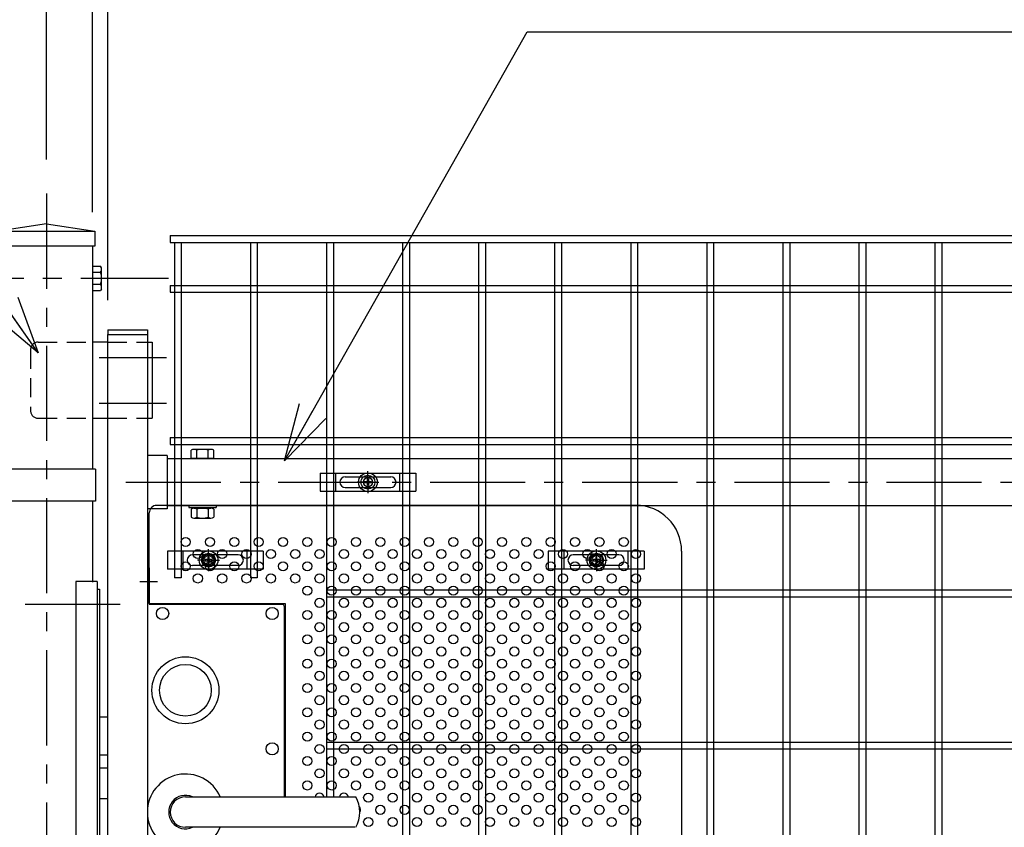
# Model space of a CAD drawing. Units: millimetres. Extents: x 8758 to 17668, y -153 to 6147.
# Drawn here: x 10242 to 10889, y 2940 to 3471 of the extents above; entities that cross this region are included whole.
import ezdxf

# ---------------------------------------------------------------- set-up
doc = ezdxf.new("R2010")
doc.units = ezdxf.units.MM
doc.header["$LTSCALE"] = 50
doc.header["$PDMODE"] = 35
doc.linetypes.add('CENTER', pattern=[2, 1.25, -0.25, 0.25, -0.25])
doc.linetypes.add('HIDDEN', pattern=[0.375, 0.25, -0.125])
for name, color, linetype in [('1', 7, 'Continuous'), ('2', 7, 'Continuous'), ('BOX・カバーPL', 4, 'Continuous'), ('NEO', 152, 'Continuous'), ('丁番', 3, 'Continuous'), ('固定金具', 41, 'Continuous'), ('外形線', 7, 'Continuous'), ('寸法線', 4, 'Continuous'), ('扉横枠', 7, 'Continuous'), ('扉縦枠', 7, 'Continuous'), ('新目隠小2', 4, 'Continuous'), ('穴パン小', 7, 'Continuous'), ('軸線', 2, 'CENTER')]:
    doc.layers.add(name, color=color, linetype=linetype)
doc.styles.add('ROMANS', font='romans.shx', dxfattribs={"width": 0.85, "bigfont": 'extfont.shx'})
doc.dimstyles.new('ISO15', dxfattribs={"dimscale": 15, "dimtxt": 3, "dimasz": 2.5, "dimexe": 1, "dimexo": 1.5, "dimgap": 1, "dimtad": 1, "dimdec": 0, "dimdsep": 46, "dimtxsty": 'ROMANS', "dimblk": 'OPEN30', "dimcen": 0, "dimclrd": 2, "dimclre": 1, "dimclrt": 3, "dimadec": 0, "dimazin": 2, "dimtfac": 1, "dimtdec": 0, "dimtix": 1, "dimtmove": 2, "dimatfit": 3, "dimldrblk": 'OPEN30', "dimfxl": 1, "dimarcsym": 0})

# ---------------------------------------------------------------- blocks, each defined once
blk = doc.blocks.new('_Open30')
at = {"color": 0, "linetype": 'ByBlock', "lineweight": -2}
for p, q in [((-1, 0.268), (0, 0)), ((0, 0), (-1, -0.268)), ((0, 0), (-1, 0))]:
    blk.add_line(p, q, dxfattribs=at)
blk = doc.blocks.new('*D20')
at = {"layer": 'DEFPOINTS', "color": 0}
for p in [(11459.5, 3824.63), (10259.5, 3356.48), (11459.5, 3356.48)]:
    blk.add_point(p, dxfattribs=at)
at = {"layer": '寸法線', "color": 1, "lineweight": -2}
for p, q in [((10259.5, 3378.98), (10259.5, 3839.63)), ((11459.5, 3378.98), (11459.5, 3839.63))]:
    blk.add_line(p, q, dxfattribs=at)
at = {"layer": '寸法線', "color": 2, "lineweight": -2}
blk.add_line((10297, 3824.63), (11422, 3824.63), dxfattribs=at)
at = {"layer": '寸法線', "color": 2, "lineweight": -2, "xscale": 37.5, "yscale": 37.5, "zscale": 37.5, "rotation": 180}
blk.add_blockref('_Open30', (10259.5, 3824.63), dxfattribs=at)
at = {"layer": '寸法線', "color": 2, "lineweight": -2, "xscale": 37.5, "yscale": 37.5, "zscale": 37.5}
blk.add_blockref('_Open30', (11459.5, 3824.63), dxfattribs=at)
at = {"layer": '寸法線', "color": 3, "insert": (10859.5, 3862.13), "char_height": 45, "attachment_point": 5, "style": 'ROMANS'}
blk.add_mtext('1200', dxfattribs=at)
blk = doc.blocks.new('*D21')
at = {"layer": 'DEFPOINTS', "color": 0}
for p in [(10299.75, 3704.63), (10289.75, 3321.92), (10299.75, 3263.92)]:
    blk.add_point(p, dxfattribs=at)
at = {"layer": '寸法線', "color": 1, "lineweight": -2}
for p, q in [((10289.75, 3344.42), (10289.75, 3719.63)), ((10299.75, 3286.42), (10299.75, 3719.63))]:
    blk.add_line(p, q, dxfattribs=at)
at = {"layer": '寸法線', "color": 2, "lineweight": -2}
for p, q in [((10252.25, 3704.63), (10214.75, 3704.63)), ((10289.75, 3704.63), (10299.75, 3704.63)), ((10337.25, 3704.63), (10374.75, 3704.63))]:
    blk.add_line(p, q, dxfattribs=at)
at = {"layer": '寸法線', "color": 2, "lineweight": -2, "xscale": 37.5, "yscale": 37.5, "zscale": 37.5}
blk.add_blockref('_Open30', (10289.75, 3704.63), dxfattribs=at)
at = {"layer": '寸法線', "color": 2, "lineweight": -2, "xscale": 37.5, "yscale": 37.5, "zscale": 37.5, "rotation": 180}
blk.add_blockref('_Open30', (10299.75, 3704.63), dxfattribs=at)
at = {"layer": '寸法線', "color": 3, "insert": (10318.95, 3744.63), "char_height": 45, "attachment_point": 5, "style": 'ROMANS'}
blk.add_mtext('10', dxfattribs=at)
blk = doc.blocks.new('*D22')
at = {"layer": 'DEFPOINTS', "color": 0}
for p in [(11391.75, 3704.63), (10299.75, 3263.92), (11391.75, 3263.92)]:
    blk.add_point(p, dxfattribs=at)
at = {"layer": '寸法線', "color": 1, "lineweight": -2}
for p, q in [((10299.75, 3286.42), (10299.75, 3719.63)), ((11391.75, 3286.42), (11391.75, 3719.63))]:
    blk.add_line(p, q, dxfattribs=at)
at = {"layer": '寸法線', "color": 2, "lineweight": -2}
blk.add_line((10337.25, 3704.63), (11354.25, 3704.63), dxfattribs=at)
at = {"layer": '寸法線', "color": 2, "lineweight": -2, "xscale": 37.5, "yscale": 37.5, "zscale": 37.5, "rotation": 180}
blk.add_blockref('_Open30', (10299.75, 3704.63), dxfattribs=at)
at = {"layer": '寸法線', "color": 2, "lineweight": -2, "xscale": 37.5, "yscale": 37.5, "zscale": 37.5}
blk.add_blockref('_Open30', (11391.75, 3704.63), dxfattribs=at)
at = {"layer": '寸法線', "color": 3, "insert": (10845.75, 3742.13), "char_height": 45, "attachment_point": 5, "style": 'ROMANS'}
blk.add_mtext('1092', dxfattribs=at)

msp = doc.modelspace()

# ---------------------------------------------------------------- linework, layer by layer
at = {"color": 0, "linetype": 'Continuous'}
for p, q in [((10354.454, 3182.422), (10354.454, 3187.872)), ((10367.581, 3188.425), (10356.329, 3188.425)), ((10358.204, 3182.422), (10358.204, 3187.872)), ((10365.705, 3182.422), (10365.705, 3187.872)), ((10369.456, 3182.422), (10369.456, 3187.872)), ((10369.456, 3182.422), (10354.454, 3182.422)), ((10354.454, 3149.268), (10354.454, 3143.873)), ((10356.329, 3149.822), (10367.581, 3149.822)), ((10358.204, 3149.268), (10358.204, 3143.873)), ((10365.705, 3149.268), (10365.705, 3143.873)), ((10369.456, 3149.268), (10369.456, 3143.873)), ((10356.329, 3143.32), (10367.581, 3143.32))]:
    msp.add_line(p, q, dxfattribs=at)
for centre, radius, start, end in [((10356.329, 3184.97), 3.455, 57.13278, 122.86722), ((10361.955, 3175.433), 12.992, 73.22135, 106.77865), ((10367.581, 3184.97), 3.455, 57.13278, 122.86722), ((10356.329, 3146.366), 3.455, 57.13278, 122.86722), ((10361.955, 3136.83), 12.992, 73.22135, 106.77865), ((10367.581, 3146.366), 3.455, 57.13278, 122.86722), ((10356.329, 3146.775), 3.455, 237.13278, 302.86722), ((10361.955, 3156.312), 12.992, 253.22135, 286.77865), ((10367.581, 3146.775), 3.455, 237.13278, 302.86722)]:
    msp.add_arc(centre, radius, start, end, dxfattribs=at)
at = {"layer": '1', "color": 7, "linetype": 'Continuous'}
for p, q in [((10291.755, 3175.421), (10182.005, 3175.421)), ((10291.755, 3175.421), (10291.755, 3154.421)), ((10291.755, 3154.421), (10182.005, 3154.421))]:
    msp.add_line(p, q, dxfattribs=at)
at = {"layer": '2', "color": 7, "linetype": 'Continuous'}
for p, q in [((10289.755, 3308.922), (10295.036, 3308.922)), ((10295.655, 3307.85), (10295.036, 3308.922)), ((10295.655, 3293.994), (10295.655, 3307.85)), ((10289.755, 3304.922), (10295.036, 3304.922)), ((10289.755, 3296.922), (10295.036, 3296.922)), ((10289.755, 3292.922), (10295.036, 3292.922)), ((10295.655, 3293.994), (10295.036, 3292.922))]:
    msp.add_line(p, q, dxfattribs=at)
for centre, radius, start, end in [((10288.423, 3307.85), 7.233, 336.124786, 0), ((10282.391, 3300.923), 13.262, 342.440002, 17.549683), ((10288.423, 3293.994), 7.232, 0, 23.885519)]:
    msp.add_arc(centre, radius, start, end, dxfattribs=at)
at = {"layer": 'BOX・カバーPL'}
for p, q in [((10325.755, 3110.672), (10325.755, 2872.672)), ((10325.755, 3110.672), (10326.955, 3110.672)), ((10325.755, 3110.672), (10325.755, 3086.872)), ((10326.955, 3110.672), (10326.955, 3086.872)), ((10327.155, 3086.672), (10414.555, 3086.672)), ((10415.755, 3085.472), (10415.755, 2960.172)), ((10416.255, 3085.472), (10416.255, 2960.172)), ((10294.275, 3012.672), (10299.755, 3012.672)), ((10294.275, 2987.672), (10299.755, 2987.672)), ((10294.275, 2979.172), (10299.755, 2979.172)), ((10294.275, 2959.172), (10299.755, 2959.172)), ((10350.755, 2960.172), (10462.075, 2960.172)), ((10351.455, 2960.172), (10462.775, 2960.172)), ((10462.075, 2940.172), (10350.755, 2940.172))]:
    msp.add_line(p, q, dxfattribs=at)
at = {"layer": 'BOX・カバーPL', "ltscale": 5}
msp.add_line((10320.755, 3101.672), (10332.355, 3101.672), dxfattribs=at)
at = {"layer": 'BOX・カバーPL', "linetype": 'Continuous'}
for centre in [(10335.755, 3080.672), (10407.755, 3080.672), (10407.755, 2991.672)]:
    msp.add_circle(centre, 4, dxfattribs=at)
at = {"layer": 'BOX・カバーPL'}
for radius in [22, 17]:
    msp.add_circle((10350.755, 3030.172), radius, dxfattribs=at)
for centre, radius, start, end in [((10327.155, 3086.872), 0.2, 180, 270), ((10414.555, 3085.472), 1.2, 0, 90), ((10350.755, 2950.172), 25, 23.578178, 336.421822), ((10350.755, 2950.172), 11, 65.380023, 294.619977), ((10350.755, 2950.172), 10, 90, 270), ((10445.455, 2950.172), 20, 330, 30)]:
    msp.add_arc(centre, radius, start, end, dxfattribs=at)
at = {"layer": 'NEO'}
for p, q in [((10340.755, 3328.922), (11350.755, 3328.922)), ((10340.755, 3328.922), (10340.755, 3324.422)), ((10340.755, 3324.422), (11350.755, 3324.422)), ((10343.505, 3324.422), (10343.505, 3104.171)), ((10348.005, 3324.422), (10348.005, 3104.171)), ((10393.505, 3324.422), (10393.505, 3104.171)), ((10398.005, 3324.422), (10398.005, 3104.171)), ((10443.505, 3324.422), (10443.505, 3179.922)), ((10448.005, 3324.422), (10448.005, 3179.922)), ((10493.505, 3324.422), (10493.505, 3179.922)), ((10498.005, 3324.422), (10498.005, 3179.922)), ((10543.505, 3324.422), (10543.505, 2996.172)), ((10548.005, 3324.422), (10548.005, 2996.172)), ((10593.505, 3324.422), (10593.505, 2996.172)), ((10598.005, 3324.422), (10598.005, 2996.172)), ((10643.505, 3324.422), (10643.505, 2363.422)), ((10648.005, 3324.422), (10648.005, 2363.422)), ((10693.505, 3324.422), (10693.505, 2363.422)), ((10698.005, 3324.422), (10698.005, 2363.422)), ((10743.505, 3324.422), (10743.505, 2363.422)), ((10748.005, 3324.422), (10748.005, 2363.422)), ((10793.505, 3324.422), (10793.505, 2363.422)), ((10798.005, 3324.422), (10798.005, 2363.422)), ((10843.505, 3324.422), (10843.505, 2363.422)), ((10848.005, 3324.422), (10848.005, 2363.422)), ((10340.755, 3296.172), (11350.755, 3296.172)), ((10340.755, 3296.172), (10340.755, 3291.672)), ((10340.755, 3291.672), (11350.755, 3291.672)), ((10340.755, 3196.172), (11350.755, 3196.172)), ((10340.755, 3196.172), (10340.755, 3191.672)), ((10340.755, 3191.672), (11350.755, 3191.672)), ((10443.505, 3191.672), (10443.505, 3091.672)), ((10448.005, 3191.672), (10448.005, 3091.672)), ((10493.505, 3191.672), (10493.505, 2814.422)), ((10498.005, 3191.672), (10498.005, 2814.422)), ((10393.505, 3107.172), (10393.505, 3104.171)), ((10398.005, 3107.172), (10398.005, 3104.171)), ((10443.505, 3107.172), (10443.505, 2959.672)), ((10448.005, 3107.172), (10448.005, 2959.672)), ((10348.005, 3104.171), (10343.505, 3104.171)), ((10398.005, 3104.171), (10393.505, 3104.171)), ((10443.505, 3096.172), (11350.755, 3096.172)), ((10443.505, 3091.672), (11350.755, 3091.672)), ((10543.505, 3020.172), (10543.505, 2363.422)), ((10548.005, 3020.172), (10548.005, 2363.422)), ((10593.505, 3020.172), (10593.505, 2363.422)), ((10598.005, 3020.172), (10598.005, 2363.422)), ((10443.505, 2996.172), (11350.755, 2996.172)), ((10443.505, 2991.672), (11350.755, 2991.672))]:
    msp.add_line(p, q, dxfattribs=at)
at = {"layer": '丁番', "color": 4, "linetype": 'HIDDEN'}
for p, q in [((10253.955, 3258.922), (10289.755, 3258.922)), ((10299.755, 3258.922), (10325.755, 3258.922)), ((10248.955, 3253.922), (10248.955, 3213.922)), ((10253.955, 3208.922), (10289.755, 3208.922)), ((10299.755, 3208.922), (10325.755, 3208.922))]:
    msp.add_line(p, q, dxfattribs=at)
at = {"layer": '丁番'}
for p, q in [((10299.755, 3258.922), (10289.755, 3258.922)), ((10325.755, 3258.922), (10325.755, 3208.922)), ((10325.755, 3258.922), (10328.955, 3258.922)), ((10328.955, 3258.922), (10328.955, 3208.922)), ((10289.755, 3208.922), (10299.755, 3208.922)), ((10325.755, 3208.922), (10328.955, 3208.922))]:
    msp.add_line(p, q, dxfattribs=at)
at = {"layer": '丁番', "color": 4, "linetype": 'HIDDEN'}
for centre, start, end in [((10253.955, 3253.922), 90, 180), ((10253.955, 3213.922), 180, 270)]:
    msp.add_arc(centre, 5, start, end, dxfattribs=at)
at = {"layer": '固定金具'}
for p, q in [((10439.255, 3172.922), (10439.255, 3160.922)), ((10439.255, 3172.922), (10502.255, 3172.922)), ((10449.755, 3160.922), (10449.755, 3172.922)), ((10470.755, 3168.922), (10470.755, 3174.068)), ((10491.755, 3160.922), (10491.755, 3172.922)), ((10502.255, 3172.922), (10502.255, 3160.922)), ((10452.255, 3166.922), (10452.255, 3166.922)), ((10455.755, 3170.422), (10485.755, 3170.422)), ((10468.755, 3166.922), (10463.609, 3166.922)), ((10468.755, 3166.922), (10466.755, 3166.922)), ((10468.529, 3167.284), (10470.393, 3167.284)), ((10468.529, 3166.559), (10468.529, 3167.284)), ((10468.529, 3166.559), (10468.529, 3167.284)), ((10468.529, 3167.284), (10470.393, 3167.284)), ((10468.529, 3167.284), (10470.393, 3167.284)), ((10468.529, 3166.559), (10468.529, 3167.284)), ((10468.529, 3166.559), (10468.529, 3167.284)), ((10468.529, 3167.284), (10470.393, 3167.284)), ((10468.529, 3166.559), (10468.529, 3167.284)), ((10468.529, 3167.284), (10470.393, 3167.284)), ((10468.529, 3167.284), (10470.393, 3167.284)), ((10468.529, 3166.559), (10468.529, 3167.284)), ((10470.393, 3166.559), (10468.529, 3166.559)), ((10470.393, 3166.559), (10468.529, 3166.559)), ((10470.393, 3166.559), (10468.529, 3166.559)), ((10470.393, 3166.559), (10468.529, 3166.559)), ((10470.393, 3166.559), (10468.529, 3166.559)), ((10470.393, 3166.559), (10468.529, 3166.559)), ((10469.755, 3166.922), (10471.755, 3166.922)), ((10469.755, 3166.922), (10471.755, 3166.922)), ((10470.393, 3167.284), (10470.393, 3169.148)), ((10470.393, 3167.284), (10470.393, 3169.148)), ((10470.393, 3167.284), (10470.393, 3169.148)), ((10470.393, 3167.284), (10470.393, 3169.148)), ((10470.393, 3167.284), (10470.393, 3169.148)), ((10470.393, 3167.284), (10470.393, 3169.148)), ((10470.393, 3169.148), (10471.117, 3169.148)), ((10470.393, 3169.148), (10471.117, 3169.148)), ((10470.393, 3169.148), (10471.117, 3169.148)), ((10470.393, 3169.148), (10471.117, 3169.148)), ((10470.393, 3169.148), (10471.117, 3169.148)), ((10470.393, 3169.148), (10471.117, 3169.148)), ((10470.393, 3164.696), (10470.393, 3166.559)), ((10470.393, 3164.696), (10470.393, 3166.559)), ((10470.393, 3164.696), (10470.393, 3166.559)), ((10470.393, 3164.696), (10470.393, 3166.559)), ((10470.393, 3164.696), (10470.393, 3166.559)), ((10470.393, 3164.696), (10470.393, 3166.559)), ((10470.755, 3168.922), (10470.755, 3170.922)), ((10470.755, 3165.922), (10470.755, 3167.922)), ((10470.755, 3165.922), (10470.755, 3167.922)), ((10471.117, 3169.148), (10471.117, 3167.284)), ((10471.117, 3169.148), (10471.117, 3167.284)), ((10471.117, 3169.148), (10471.117, 3167.284)), ((10471.117, 3169.148), (10471.117, 3167.284)), ((10471.117, 3169.148), (10471.117, 3167.284)), ((10471.117, 3169.148), (10471.117, 3167.284)), ((10471.117, 3167.284), (10472.981, 3167.284)), ((10471.117, 3167.284), (10472.981, 3167.284)), ((10471.117, 3167.284), (10472.981, 3167.284)), ((10471.117, 3167.284), (10472.981, 3167.284)), ((10471.117, 3167.284), (10472.981, 3167.284)), ((10471.117, 3167.284), (10472.981, 3167.284)), ((10472.981, 3166.559), (10471.117, 3166.559)), ((10471.117, 3166.559), (10471.117, 3164.696)), ((10471.117, 3166.559), (10471.117, 3164.696)), ((10472.981, 3166.559), (10471.117, 3166.559)), ((10472.981, 3166.559), (10471.117, 3166.559)), ((10471.117, 3166.559), (10471.117, 3164.696)), ((10471.117, 3166.559), (10471.117, 3164.696)), ((10472.981, 3166.559), (10471.117, 3166.559)), ((10471.117, 3166.559), (10471.117, 3164.696)), ((10472.981, 3166.559), (10471.117, 3166.559)), ((10472.981, 3166.559), (10471.117, 3166.559)), ((10471.117, 3166.559), (10471.117, 3164.696)), ((10472.755, 3166.922), (10477.901, 3166.922)), ((10472.755, 3166.922), (10474.755, 3166.922)), ((10472.981, 3167.284), (10472.981, 3166.559)), ((10472.981, 3167.284), (10472.981, 3166.559)), ((10472.981, 3167.284), (10472.981, 3166.559)), ((10472.981, 3167.284), (10472.981, 3166.559)), ((10472.981, 3167.284), (10472.981, 3166.559)), ((10472.981, 3167.284), (10472.981, 3166.559)), ((10489.455, 3166.922), (10489.455, 3166.922)), ((10439.255, 3160.922), (10502.255, 3160.922)), ((10455.755, 3163.422), (10485.755, 3163.422)), ((10471.117, 3164.696), (10470.393, 3164.696)), ((10471.117, 3164.696), (10470.393, 3164.696)), ((10471.117, 3164.696), (10470.393, 3164.696)), ((10471.117, 3164.696), (10470.393, 3164.696)), ((10471.117, 3164.696), (10470.393, 3164.696)), ((10471.117, 3164.696), (10470.393, 3164.696)), ((10470.755, 3164.922), (10470.755, 3159.776)), ((10470.755, 3164.922), (10470.755, 3162.922)), ((10401.88, 3121.671), (10338.88, 3121.671)), ((10338.88, 3121.671), (10338.88, 3109.671)), ((10349.38, 3109.671), (10349.38, 3121.671)), ((10365.945, 3117.671), (10365.945, 3122.817)), ((10391.38, 3109.671), (10391.38, 3121.671)), ((10401.88, 3121.671), (10401.88, 3109.671)), ((10652.26, 3121.671), (10589.26, 3121.671)), ((10589.26, 3121.671), (10589.26, 3109.671)), ((10599.76, 3109.671), (10599.76, 3121.671)), ((10620.945, 3117.671), (10620.945, 3122.817)), ((10641.76, 3109.671), (10641.76, 3121.671)), ((10652.26, 3121.671), (10652.26, 3109.671)), ((10385.38, 3119.171), (10355.38, 3119.171)), ((10363.945, 3115.671), (10358.8, 3115.671)), ((10363.945, 3115.671), (10361.945, 3115.671)), ((10363.015, 3115.671), (10363.015, 3115.671)), ((10365.583, 3116.033), (10363.719, 3116.033)), ((10363.719, 3116.033), (10363.719, 3115.309)), ((10365.583, 3116.033), (10363.719, 3116.033)), ((10363.719, 3116.033), (10363.719, 3115.309)), ((10365.583, 3116.033), (10363.719, 3116.033)), ((10365.583, 3116.033), (10363.719, 3116.033)), ((10363.719, 3116.033), (10363.719, 3115.309)), ((10365.583, 3116.033), (10363.719, 3116.033)), ((10363.719, 3116.033), (10363.719, 3115.309)), ((10363.719, 3116.033), (10363.719, 3115.309)), ((10365.583, 3116.033), (10363.719, 3116.033)), ((10363.719, 3116.033), (10363.719, 3115.309)), ((10363.719, 3115.309), (10365.583, 3115.309)), ((10363.719, 3115.309), (10365.583, 3115.309)), ((10363.719, 3115.309), (10365.583, 3115.309)), ((10363.719, 3115.309), (10365.583, 3115.309)), ((10363.719, 3115.309), (10365.583, 3115.309)), ((10363.719, 3115.309), (10365.583, 3115.309)), ((10366.945, 3115.671), (10364.945, 3115.671)), ((10366.945, 3115.671), (10364.945, 3115.671)), ((10365.583, 3117.897), (10365.583, 3116.033)), ((10365.583, 3117.897), (10365.583, 3116.033)), ((10366.308, 3117.897), (10365.583, 3117.897)), ((10365.583, 3117.897), (10365.583, 3116.033)), ((10365.583, 3117.897), (10365.583, 3116.033)), ((10365.583, 3117.897), (10365.583, 3116.033)), ((10365.583, 3117.897), (10365.583, 3116.033)), ((10366.308, 3117.897), (10365.583, 3117.897)), ((10366.308, 3117.897), (10365.583, 3117.897)), ((10366.308, 3117.897), (10365.583, 3117.897)), ((10366.308, 3117.897), (10365.583, 3117.897)), ((10366.308, 3117.897), (10365.583, 3117.897)), ((10365.583, 3115.309), (10365.583, 3113.445)), ((10365.583, 3115.309), (10365.583, 3113.445)), ((10365.583, 3115.309), (10365.583, 3113.445)), ((10365.583, 3115.309), (10365.583, 3113.445)), ((10365.583, 3115.309), (10365.583, 3113.445)), ((10365.583, 3115.309), (10365.583, 3113.445)), ((10365.945, 3117.671), (10365.945, 3119.671)), ((10365.945, 3114.671), (10365.945, 3116.671)), ((10365.945, 3114.671), (10365.945, 3116.671)), ((10365.945, 3113.671), (10365.945, 3111.671)), ((10365.945, 3113.671), (10365.945, 3108.525)), ((10366.308, 3116.033), (10366.308, 3117.897)), ((10366.308, 3116.033), (10366.308, 3117.897)), ((10366.308, 3116.033), (10366.308, 3117.897)), ((10366.308, 3116.033), (10366.308, 3117.897)), ((10366.308, 3116.033), (10366.308, 3117.897)), ((10366.308, 3116.033), (10366.308, 3117.897)), ((10368.171, 3116.033), (10366.308, 3116.033)), ((10368.171, 3116.033), (10366.308, 3116.033)), ((10368.171, 3116.033), (10366.308, 3116.033)), ((10368.171, 3116.033), (10366.308, 3116.033)), ((10368.171, 3116.033), (10366.308, 3116.033)), ((10368.171, 3116.033), (10366.308, 3116.033)), ((10366.308, 3113.445), (10366.308, 3115.309)), ((10366.308, 3113.445), (10366.308, 3115.309)), ((10366.308, 3113.445), (10366.308, 3115.309)), ((10366.308, 3113.445), (10366.308, 3115.309)), ((10366.308, 3113.445), (10366.308, 3115.309)), ((10366.308, 3113.445), (10366.308, 3115.309)), ((10366.308, 3115.309), (10368.171, 3115.309)), ((10366.308, 3115.309), (10368.171, 3115.309)), ((10366.308, 3115.309), (10368.171, 3115.309)), ((10366.308, 3115.309), (10368.171, 3115.309)), ((10366.308, 3115.309), (10368.171, 3115.309)), ((10366.308, 3115.309), (10368.171, 3115.309)), ((10367.945, 3115.671), (10369.945, 3115.671)), ((10367.945, 3115.671), (10373.091, 3115.671)), ((10368.171, 3115.309), (10368.171, 3116.033)), ((10368.171, 3115.309), (10368.171, 3116.033)), ((10368.171, 3115.309), (10368.171, 3116.033)), ((10368.171, 3115.309), (10368.171, 3116.033)), ((10368.171, 3115.309), (10368.171, 3116.033)), ((10368.171, 3115.309), (10368.171, 3116.033)), ((10635.76, 3119.171), (10605.76, 3119.171)), ((10618.945, 3115.671), (10613.8, 3115.671)), ((10618.945, 3115.671), (10616.945, 3115.671)), ((10618.015, 3115.671), (10618.015, 3115.671)), ((10618.719, 3116.033), (10618.719, 3115.309)), ((10620.583, 3116.033), (10618.719, 3116.033)), ((10618.719, 3116.033), (10618.719, 3115.309)), ((10618.719, 3116.033), (10618.719, 3115.309)), ((10620.583, 3116.033), (10618.719, 3116.033)), ((10618.719, 3116.033), (10618.719, 3115.309)), ((10620.583, 3116.033), (10618.719, 3116.033)), ((10620.583, 3116.033), (10618.719, 3116.033)), ((10618.719, 3116.033), (10618.719, 3115.309)), ((10620.583, 3116.033), (10618.719, 3116.033)), ((10618.719, 3116.033), (10618.719, 3115.309)), ((10620.583, 3116.033), (10618.719, 3116.033)), ((10618.719, 3115.309), (10620.583, 3115.309)), ((10618.719, 3115.309), (10620.583, 3115.309)), ((10618.719, 3115.309), (10620.583, 3115.309)), ((10618.719, 3115.309), (10620.583, 3115.309)), ((10618.719, 3115.309), (10620.583, 3115.309)), ((10618.719, 3115.309), (10620.583, 3115.309)), ((10621.945, 3115.671), (10619.945, 3115.671)), ((10621.945, 3115.671), (10619.945, 3115.671)), ((10621.308, 3117.897), (10620.583, 3117.897)), ((10621.308, 3117.897), (10620.583, 3117.897)), ((10621.308, 3117.897), (10620.583, 3117.897)), ((10621.308, 3117.897), (10620.583, 3117.897)), ((10621.308, 3117.897), (10620.583, 3117.897)), ((10620.583, 3117.897), (10620.583, 3116.033)), ((10620.583, 3117.897), (10620.583, 3116.033)), ((10620.583, 3117.897), (10620.583, 3116.033)), ((10620.583, 3117.897), (10620.583, 3116.033)), ((10621.308, 3117.897), (10620.583, 3117.897)), ((10620.583, 3117.897), (10620.583, 3116.033)), ((10620.583, 3117.897), (10620.583, 3116.033)), ((10620.583, 3115.309), (10620.583, 3113.445)), ((10620.583, 3115.309), (10620.583, 3113.445)), ((10620.583, 3115.309), (10620.583, 3113.445)), ((10620.583, 3115.309), (10620.583, 3113.445)), ((10620.583, 3115.309), (10620.583, 3113.445)), ((10620.583, 3115.309), (10620.583, 3113.445)), ((10620.945, 3117.671), (10620.945, 3119.671)), ((10620.945, 3114.671), (10620.945, 3116.671)), ((10620.945, 3114.671), (10620.945, 3116.671)), ((10620.945, 3113.671), (10620.945, 3108.525)), ((10620.945, 3113.671), (10620.945, 3111.671)), ((10621.308, 3116.033), (10621.308, 3117.897)), ((10621.308, 3116.033), (10621.308, 3117.897)), ((10621.308, 3116.033), (10621.308, 3117.897)), ((10621.308, 3116.033), (10621.308, 3117.897)), ((10621.308, 3116.033), (10621.308, 3117.897)), ((10621.308, 3116.033), (10621.308, 3117.897)), ((10623.171, 3116.033), (10621.308, 3116.033)), ((10623.171, 3116.033), (10621.308, 3116.033)), ((10623.171, 3116.033), (10621.308, 3116.033)), ((10623.171, 3116.033), (10621.308, 3116.033)), ((10623.171, 3116.033), (10621.308, 3116.033)), ((10623.171, 3116.033), (10621.308, 3116.033)), ((10621.308, 3115.309), (10623.171, 3115.309)), ((10621.308, 3115.309), (10623.171, 3115.309)), ((10621.308, 3115.309), (10623.171, 3115.309)), ((10621.308, 3115.309), (10623.171, 3115.309)), ((10621.308, 3115.309), (10623.171, 3115.309)), ((10621.308, 3115.309), (10623.171, 3115.309)), ((10621.308, 3113.445), (10621.308, 3115.309)), ((10621.308, 3113.445), (10621.308, 3115.309)), ((10621.308, 3113.445), (10621.308, 3115.309)), ((10621.308, 3113.445), (10621.308, 3115.309)), ((10621.308, 3113.445), (10621.308, 3115.309)), ((10621.308, 3113.445), (10621.308, 3115.309)), ((10622.945, 3115.671), (10628.091, 3115.671)), ((10622.945, 3115.671), (10624.945, 3115.671)), ((10623.171, 3115.309), (10623.171, 3116.033)), ((10623.171, 3115.309), (10623.171, 3116.033)), ((10623.171, 3115.309), (10623.171, 3116.033)), ((10623.171, 3115.309), (10623.171, 3116.033)), ((10623.171, 3115.309), (10623.171, 3116.033)), ((10623.171, 3115.309), (10623.171, 3116.033)), ((10401.88, 3109.671), (10338.88, 3109.671)), ((10385.38, 3112.171), (10355.38, 3112.171)), ((10365.583, 3113.445), (10366.308, 3113.445)), ((10365.583, 3113.445), (10366.308, 3113.445)), ((10365.583, 3113.445), (10366.308, 3113.445)), ((10365.583, 3113.445), (10366.308, 3113.445)), ((10365.583, 3113.445), (10366.308, 3113.445)), ((10365.583, 3113.445), (10366.308, 3113.445)), ((10652.26, 3109.671), (10589.26, 3109.671)), ((10635.76, 3112.171), (10605.76, 3112.171)), ((10620.583, 3113.445), (10621.308, 3113.445)), ((10620.583, 3113.445), (10621.308, 3113.445)), ((10620.583, 3113.445), (10621.308, 3113.445)), ((10620.583, 3113.445), (10621.308, 3113.445)), ((10620.583, 3113.445), (10621.308, 3113.445)), ((10620.583, 3113.445), (10621.308, 3113.445))]:
    msp.add_line(p, q, dxfattribs=at)
for centre, radius in [((10470.755, 3166.922), 6.146), ((10470.755, 3166.922), 6.146), ((10470.755, 3166.922), 6.146), ((10470.755, 3166.922), 6.146), ((10470.755, 3166.922), 6.146), ((10470.755, 3166.922), 6.146), ((10470.755, 3166.922), 4.594), ((10470.755, 3166.922), 4.594), ((10470.755, 3166.922), 4.594), ((10470.755, 3166.922), 4.594), ((10470.755, 3166.922), 4.594), ((10470.755, 3166.922), 4.594), ((10470.755, 3166.922), 3), ((10365.945, 3115.671), 6.146), ((10365.945, 3115.671), 6.146), ((10365.945, 3115.671), 6.146), ((10365.945, 3115.671), 6.146), ((10365.945, 3115.671), 6.146), ((10365.945, 3115.671), 4.594), ((10365.945, 3115.671), 4.594), ((10365.945, 3115.671), 4.594), ((10365.945, 3115.671), 4.594), ((10365.945, 3115.671), 4.594), ((10365.945, 3115.671), 4.594), ((10620.945, 3115.671), 6.146), ((10620.945, 3115.671), 6.146), ((10620.945, 3115.671), 6.146), ((10620.945, 3115.671), 6.146), ((10620.945, 3115.671), 6.146), ((10620.945, 3115.671), 4.594), ((10620.945, 3115.671), 4.594), ((10620.945, 3115.671), 4.594), ((10620.945, 3115.671), 4.594), ((10620.945, 3115.671), 4.594), ((10620.945, 3115.671), 4.594), ((10365.945, 3115.671), 3), ((10620.945, 3115.671), 3)]:
    msp.add_circle(centre, radius, dxfattribs=at)
for centre, start, end in [((10455.755, 3166.922), 90, 180), ((10455.755, 3166.922), 180, 270), ((10485.755, 3166.922), 0, 90), ((10485.755, 3166.922), 270, 0), ((10355.38, 3115.671), 90, 180), ((10355.38, 3115.671), 180, 270), ((10385.38, 3115.671), 0, 90), ((10385.38, 3115.671), 270, 360), ((10605.76, 3115.671), 90, 180), ((10605.76, 3115.671), 180, 270), ((10635.76, 3115.671), 0, 90), ((10635.76, 3115.671), 270, 360)]:
    msp.add_arc(centre, 3.5, start, end, dxfattribs=at)
at = {"layer": '外形線'}
for p, q in [((10259.505, 3336.595), (10227.755, 3331.922)), ((10259.505, 3336.595), (10291.256, 3331.922)), ((10227.755, 3331.922), (10291.256, 3331.922)), ((10291.255, 3331.922), (10291.255, 3321.922)), ((10291.256, 3321.922), (10227.755, 3321.922)), ((10289.755, 3321.922), (10289.755, 3175.421)), ((10289.755, 3154.421), (10289.755, 3101.172)), ((10352.955, 3151.922), (10352.955, 3150.322)), ((10352.955, 3150.322), (10370.955, 3150.322)), ((10370.955, 3151.922), (10370.955, 3150.322)), ((10278.675, 3101.672), (10278.675, 2881.672)), ((10292.675, 3101.672), (10278.675, 3101.672)), ((10292.675, 3101.672), (10292.675, 2881.672)), ((10292.675, 3096.672), (10294.275, 3096.672)), ((10294.275, 3096.672), (10294.275, 2886.672))]:
    msp.add_line(p, q, dxfattribs=at)
at = {"layer": '扉横枠'}
for p, q in [((10338.755, 3184.372), (10325.755, 3184.372)), ((10338.755, 3184.372), (10338.755, 3149.472)), ((10338.755, 3182.422), (11352.755, 3182.422)), ((10338.755, 3149.472), (10325.755, 3149.472)), ((11352.755, 3151.422), (10338.755, 3151.422))]:
    msp.add_line(p, q, dxfattribs=at)
at = {"layer": '扉縦枠'}
for p, q in [((10299.755, 3266.922), (10299.755, 3263.922)), ((10299.755, 3266.922), (10325.755, 3266.922)), ((10299.755, 2352.922), (10299.755, 3263.922)), ((10299.755, 3263.922), (10325.755, 3263.922)), ((10325.755, 3266.922), (10325.755, 3263.922)), ((10325.755, 3263.922), (10325.755, 2958.578))]:
    msp.add_line(p, q, dxfattribs=at)
at = {"layer": '新目隠小2'}
for p, q in [((10326.95, 3087.171), (10326.95, 3146.671)), ((10646.945, 3151.671), (10331.95, 3151.671)), ((10676.945, 3121.671), (10676.945, 2861.671)), ((10326.95, 3087.171), (10416.255, 3087.171)), ((10416.255, 3087.171), (10416.255, 2960.172))]:
    msp.add_line(p, q, dxfattribs=at)
at = {"layer": '新目隠小2', "linetype": 'Continuous'}
for centre in [(10365.945, 3115.671), (10620.945, 3115.671)]:
    msp.add_circle(centre, 4, dxfattribs=at)
at = {"layer": '新目隠小2'}
for centre, radius, start, end in [((10331.95, 3146.671), 5, 90, 180), ((10646.945, 3121.671), 30, 0, 90)]:
    msp.add_arc(centre, radius, start, end, dxfattribs=at)
at = {"layer": '穴パン小', "color": 7, "linetype": 'Continuous'}
for centre in [(10350.945, 3127.671), (10366.945, 3127.671), (10382.945, 3127.671), (10398.945, 3127.671), (10414.945, 3127.671), (10430.945, 3127.671), (10446.945, 3127.671), (10462.945, 3127.671), (10478.945, 3127.671), (10494.945, 3127.671), (10510.945, 3127.671), (10526.945, 3127.671), (10542.945, 3127.671), (10558.945, 3127.671), (10574.945, 3127.671), (10590.945, 3127.671), (10606.945, 3127.671), (10622.945, 3127.671), (10638.945, 3127.671), (10358.945, 3119.671), (10358.945, 3119.671), (10358.945, 3119.671), (10358.945, 3119.671), (10374.945, 3119.671), (10374.945, 3119.671), (10374.945, 3119.671), (10374.945, 3119.671), (10390.945, 3119.671), (10390.945, 3119.671), (10390.945, 3119.671), (10390.945, 3119.671), (10406.945, 3119.671), (10406.945, 3119.671), (10406.945, 3119.671), (10406.945, 3119.671), (10422.945, 3119.671), (10422.945, 3119.671), (10422.945, 3119.671), (10422.945, 3119.671), (10438.945, 3119.671), (10438.945, 3119.671), (10438.945, 3119.671), (10438.945, 3119.671), (10454.945, 3119.671), (10454.945, 3119.671), (10454.945, 3119.671), (10454.945, 3119.671), (10470.945, 3119.671), (10470.945, 3119.671), (10470.945, 3119.671), (10470.945, 3119.671), (10486.945, 3119.671), (10486.945, 3119.671), (10486.945, 3119.671), (10486.945, 3119.671), (10502.945, 3119.671), (10502.945, 3119.671), (10502.945, 3119.671), (10502.945, 3119.671), (10518.945, 3119.671), (10518.945, 3119.671), (10518.945, 3119.671), (10518.945, 3119.671), (10534.945, 3119.671), (10534.945, 3119.671), (10534.945, 3119.671), (10534.945, 3119.671), (10550.945, 3119.671), (10550.945, 3119.671), (10550.945, 3119.671), (10550.945, 3119.671), (10566.945, 3119.671), (10566.945, 3119.671), (10566.945, 3119.671), (10566.945, 3119.671), (10582.945, 3119.671), (10582.945, 3119.671), (10582.945, 3119.671), (10582.945, 3119.671), (10598.945, 3119.671), (10598.945, 3119.671), (10598.945, 3119.671), (10598.945, 3119.671), (10614.945, 3119.671), (10614.945, 3119.671), (10614.945, 3119.671), (10614.945, 3119.671), (10630.945, 3119.671), (10630.945, 3119.671), (10630.945, 3119.671), (10630.945, 3119.671), (10646.945, 3119.671), (10646.945, 3119.671), (10646.945, 3119.671), (10646.945, 3119.671), (10350.945, 3111.671), (10366.945, 3111.671), (10382.945, 3111.671), (10398.945, 3111.671), (10414.945, 3111.671), (10430.945, 3111.671), (10446.945, 3111.671), (10462.945, 3111.671), (10478.945, 3111.671), (10494.945, 3111.671), (10510.945, 3111.671), (10526.945, 3111.671), (10542.945, 3111.671), (10558.945, 3111.671), (10574.945, 3111.671), (10590.945, 3111.671), (10606.945, 3111.671), (10622.945, 3111.671), (10638.945, 3111.671), (10358.945, 3103.671), (10358.945, 3103.671), (10358.945, 3103.671), (10358.945, 3103.671), (10374.945, 3103.671), (10374.945, 3103.671), (10374.945, 3103.671), (10374.945, 3103.671), (10390.945, 3103.671), (10390.945, 3103.671), (10390.945, 3103.671), (10390.945, 3103.671), (10406.945, 3103.671), (10422.945, 3103.671), (10438.945, 3103.671), (10438.945, 3103.671), (10438.945, 3103.671), (10438.945, 3103.671), (10454.945, 3103.671), (10454.945, 3103.671), (10454.945, 3103.671), (10454.945, 3103.671), (10470.945, 3103.671), (10470.945, 3103.671), (10470.945, 3103.671), (10470.945, 3103.671), (10486.945, 3103.671), (10486.945, 3103.671), (10486.945, 3103.671), (10486.945, 3103.671), (10502.945, 3103.671), (10502.945, 3103.671), (10502.945, 3103.671), (10502.945, 3103.671), (10518.945, 3103.671), (10518.945, 3103.671), (10518.945, 3103.671), (10518.945, 3103.671), (10534.945, 3103.671), (10534.945, 3103.671), (10534.945, 3103.671), (10534.945, 3103.671), (10550.945, 3103.671), (10550.945, 3103.671), (10550.945, 3103.671), (10550.945, 3103.671), (10566.945, 3103.671), (10566.945, 3103.671), (10566.945, 3103.671), (10566.945, 3103.671), (10582.945, 3103.671), (10582.945, 3103.671), (10582.945, 3103.671), (10582.945, 3103.671), (10598.945, 3103.671), (10598.945, 3103.671), (10598.945, 3103.671), (10598.945, 3103.671), (10614.945, 3103.671), (10614.945, 3103.671), (10614.945, 3103.671), (10614.945, 3103.671), (10630.945, 3103.671), (10630.945, 3103.671), (10630.945, 3103.671), (10630.945, 3103.671), (10646.945, 3103.671), (10646.945, 3103.671), (10646.945, 3103.671), (10646.945, 3103.671), (10430.945, 3095.671), (10446.945, 3095.671), (10462.945, 3095.671), (10478.945, 3095.671), (10494.945, 3095.671), (10510.945, 3095.671), (10526.945, 3095.671), (10542.945, 3095.671), (10558.945, 3095.671), (10574.945, 3095.671), (10590.945, 3095.671), (10606.945, 3095.671), (10622.945, 3095.671), (10638.945, 3095.671), (10438.945, 3087.671), (10438.945, 3087.671), (10438.945, 3087.671), (10438.945, 3087.671), (10454.945, 3087.671), (10454.945, 3087.671), (10454.945, 3087.671), (10454.945, 3087.671), (10470.945, 3087.671), (10470.945, 3087.671), (10470.945, 3087.671), (10470.945, 3087.671), (10486.945, 3087.671), (10486.945, 3087.671), (10486.945, 3087.671), (10486.945, 3087.671), (10502.945, 3087.671), (10502.945, 3087.671), (10502.945, 3087.671), (10502.945, 3087.671), (10518.945, 3087.671), (10518.945, 3087.671), (10518.945, 3087.671), (10518.945, 3087.671), (10534.945, 3087.671), (10534.945, 3087.671), (10534.945, 3087.671), (10534.945, 3087.671), (10550.945, 3087.671), (10550.945, 3087.671), (10550.945, 3087.671), (10550.945, 3087.671), (10566.945, 3087.671), (10566.945, 3087.671), (10566.945, 3087.671), (10566.945, 3087.671), (10582.945, 3087.671), (10582.945, 3087.671), (10582.945, 3087.671), (10582.945, 3087.671), (10598.945, 3087.671), (10598.945, 3087.671), (10598.945, 3087.671), (10598.945, 3087.671), (10614.945, 3087.671), (10614.945, 3087.671), (10614.945, 3087.671), (10614.945, 3087.671), (10630.945, 3087.671), (10630.945, 3087.671), (10630.945, 3087.671), (10630.945, 3087.671), (10646.945, 3087.671), (10646.945, 3087.671), (10646.945, 3087.671), (10646.945, 3087.671), (10430.945, 3079.671), (10446.945, 3079.671), (10462.945, 3079.671), (10478.945, 3079.671), (10494.945, 3079.671), (10510.945, 3079.671), (10526.945, 3079.671), (10542.945, 3079.671), (10558.945, 3079.671), (10574.945, 3079.671), (10590.945, 3079.671), (10606.945, 3079.671), (10622.945, 3079.671), (10638.945, 3079.671), (10438.945, 3071.671), (10438.945, 3071.671), (10438.945, 3071.671), (10438.945, 3071.671), (10454.945, 3071.671), (10454.945, 3071.671), (10454.945, 3071.671), (10454.945, 3071.671), (10470.945, 3071.671), (10470.945, 3071.671), (10470.945, 3071.671), (10470.945, 3071.671), (10486.945, 3071.671), (10486.945, 3071.671), (10486.945, 3071.671), (10486.945, 3071.671), (10502.945, 3071.671), (10502.945, 3071.671), (10502.945, 3071.671), (10502.945, 3071.671), (10518.945, 3071.671), (10518.945, 3071.671), (10518.945, 3071.671), (10518.945, 3071.671), (10534.945, 3071.671), (10534.945, 3071.671), (10534.945, 3071.671), (10534.945, 3071.671), (10550.945, 3071.671), (10550.945, 3071.671), (10550.945, 3071.671), (10550.945, 3071.671), (10566.945, 3071.671), (10566.945, 3071.671), (10566.945, 3071.671), (10566.945, 3071.671), (10582.945, 3071.671), (10582.945, 3071.671), (10582.945, 3071.671), (10582.945, 3071.671), (10598.945, 3071.671), (10598.945, 3071.671), (10598.945, 3071.671), (10598.945, 3071.671), (10614.945, 3071.671), (10614.945, 3071.671), (10614.945, 3071.671), (10614.945, 3071.671), (10630.945, 3071.671), (10630.945, 3071.671), (10630.945, 3071.671), (10630.945, 3071.671), (10646.945, 3071.671), (10646.945, 3071.671), (10646.945, 3071.671), (10646.945, 3071.671), (10430.945, 3063.671), (10446.945, 3063.671), (10462.945, 3063.671), (10478.945, 3063.671), (10494.945, 3063.671), (10510.945, 3063.671), (10526.945, 3063.671), (10542.945, 3063.671), (10558.945, 3063.671), (10574.945, 3063.671), (10590.945, 3063.671), (10606.945, 3063.671), (10622.945, 3063.671), (10638.945, 3063.671), (10438.945, 3055.671), (10438.945, 3055.671), (10438.945, 3055.671), (10438.945, 3055.671), (10454.945, 3055.671), (10454.945, 3055.671), (10454.945, 3055.671), (10454.945, 3055.671), (10470.945, 3055.671), (10470.945, 3055.671), (10470.945, 3055.671), (10470.945, 3055.671), (10486.945, 3055.671), (10486.945, 3055.671), (10486.945, 3055.671), (10486.945, 3055.671), (10502.945, 3055.671), (10502.945, 3055.671), (10502.945, 3055.671), (10502.945, 3055.671), (10518.945, 3055.671), (10518.945, 3055.671), (10518.945, 3055.671), (10518.945, 3055.671), (10534.945, 3055.671), (10534.945, 3055.671), (10534.945, 3055.671), (10534.945, 3055.671), (10550.945, 3055.671), (10550.945, 3055.671), (10550.945, 3055.671), (10550.945, 3055.671), (10566.945, 3055.671), (10566.945, 3055.671), (10566.945, 3055.671), (10566.945, 3055.671), (10582.945, 3055.671), (10582.945, 3055.671), (10582.945, 3055.671), (10582.945, 3055.671), (10598.945, 3055.671), (10598.945, 3055.671), (10598.945, 3055.671), (10598.945, 3055.671), (10614.945, 3055.671), (10614.945, 3055.671), (10614.945, 3055.671), (10614.945, 3055.671), (10630.945, 3055.671), (10630.945, 3055.671), (10630.945, 3055.671), (10630.945, 3055.671), (10646.945, 3055.671), (10646.945, 3055.671), (10646.945, 3055.671), (10646.945, 3055.671), (10430.945, 3047.671), (10446.945, 3047.671), (10462.945, 3047.671), (10478.945, 3047.671), (10494.945, 3047.671), (10510.945, 3047.671), (10526.945, 3047.671), (10542.945, 3047.671), (10558.945, 3047.671), (10574.945, 3047.671), (10590.945, 3047.671), (10606.945, 3047.671), (10622.945, 3047.671), (10638.945, 3047.671), (10438.945, 3039.671), (10438.945, 3039.671), (10438.945, 3039.671), (10438.945, 3039.671), (10454.945, 3039.671), (10454.945, 3039.671), (10454.945, 3039.671), (10454.945, 3039.671), (10470.945, 3039.671), (10470.945, 3039.671), (10470.945, 3039.671), (10470.945, 3039.671), (10486.945, 3039.671), (10486.945, 3039.671), (10486.945, 3039.671), (10486.945, 3039.671), (10502.945, 3039.671), (10502.945, 3039.671), (10502.945, 3039.671), (10502.945, 3039.671), (10518.945, 3039.671), (10518.945, 3039.671), (10518.945, 3039.671), (10518.945, 3039.671), (10534.945, 3039.671), (10534.945, 3039.671), (10534.945, 3039.671), (10534.945, 3039.671), (10550.945, 3039.671), (10550.945, 3039.671), (10550.945, 3039.671), (10550.945, 3039.671), (10566.945, 3039.671), (10566.945, 3039.671), (10566.945, 3039.671), (10566.945, 3039.671), (10582.945, 3039.671), (10582.945, 3039.671), (10582.945, 3039.671), (10582.945, 3039.671), (10598.945, 3039.671), (10598.945, 3039.671), (10598.945, 3039.671), (10598.945, 3039.671), (10614.945, 3039.671), (10614.945, 3039.671), (10614.945, 3039.671), (10614.945, 3039.671), (10630.945, 3039.671), (10630.945, 3039.671), (10630.945, 3039.671), (10630.945, 3039.671), (10646.945, 3039.671), (10646.945, 3039.671), (10646.945, 3039.671), (10646.945, 3039.671), (10430.945, 3031.671), (10446.945, 3031.671), (10462.945, 3031.671), (10478.945, 3031.671), (10494.945, 3031.671), (10510.945, 3031.671), (10526.945, 3031.671), (10542.945, 3031.671), (10558.945, 3031.671), (10574.945, 3031.671), (10590.945, 3031.671), (10606.945, 3031.671), (10622.945, 3031.671), (10638.945, 3031.671), (10438.945, 3023.671), (10438.945, 3023.671), (10438.945, 3023.671), (10438.945, 3023.671), (10454.945, 3023.671), (10454.945, 3023.671), (10454.945, 3023.671), (10454.945, 3023.671), (10470.945, 3023.671), (10470.945, 3023.671), (10470.945, 3023.671), (10470.945, 3023.671), (10486.945, 3023.671), (10486.945, 3023.671), (10486.945, 3023.671), (10486.945, 3023.671), (10502.945, 3023.671), (10502.945, 3023.671), (10502.945, 3023.671), (10502.945, 3023.671), (10518.945, 3023.671), (10518.945, 3023.671), (10518.945, 3023.671), (10518.945, 3023.671), (10534.945, 3023.671), (10534.945, 3023.671), (10534.945, 3023.671), (10534.945, 3023.671), (10550.945, 3023.671), (10550.945, 3023.671), (10550.945, 3023.671), (10550.945, 3023.671), (10566.945, 3023.671), (10566.945, 3023.671), (10566.945, 3023.671), (10566.945, 3023.671), (10582.945, 3023.671), (10582.945, 3023.671), (10582.945, 3023.671), (10582.945, 3023.671), (10598.945, 3023.671), (10598.945, 3023.671), (10598.945, 3023.671), (10598.945, 3023.671), (10614.945, 3023.671), (10614.945, 3023.671), (10614.945, 3023.671), (10614.945, 3023.671), (10630.945, 3023.671), (10630.945, 3023.671), (10630.945, 3023.671), (10630.945, 3023.671), (10646.945, 3023.671), (10646.945, 3023.671), (10646.945, 3023.671), (10646.945, 3023.671), (10430.945, 3015.671), (10446.945, 3015.671), (10462.945, 3015.671), (10478.945, 3015.671), (10494.945, 3015.671), (10510.945, 3015.671), (10526.945, 3015.671), (10542.945, 3015.671), (10558.945, 3015.671), (10574.945, 3015.671), (10590.945, 3015.671), (10606.945, 3015.671), (10622.945, 3015.671), (10638.945, 3015.671), (10438.945, 3007.671), (10438.945, 3007.671), (10438.945, 3007.671), (10438.945, 3007.671), (10454.945, 3007.671), (10454.945, 3007.671), (10454.945, 3007.671), (10454.945, 3007.671), (10470.945, 3007.671), (10470.945, 3007.671), (10470.945, 3007.671), (10470.945, 3007.671), (10486.945, 3007.671), (10486.945, 3007.671), (10486.945, 3007.671), (10486.945, 3007.671), (10502.945, 3007.671), (10502.945, 3007.671), (10502.945, 3007.671), (10502.945, 3007.671), (10518.945, 3007.671), (10518.945, 3007.671), (10518.945, 3007.671), (10518.945, 3007.671), (10534.945, 3007.671), (10534.945, 3007.671), (10534.945, 3007.671), (10534.945, 3007.671), (10550.945, 3007.671), (10550.945, 3007.671), (10550.945, 3007.671), (10550.945, 3007.671), (10566.945, 3007.671), (10566.945, 3007.671), (10566.945, 3007.671), (10566.945, 3007.671), (10582.945, 3007.671), (10582.945, 3007.671), (10582.945, 3007.671), (10582.945, 3007.671), (10598.945, 3007.671), (10598.945, 3007.671), (10598.945, 3007.671), (10598.945, 3007.671), (10614.945, 3007.671), (10614.945, 3007.671), (10614.945, 3007.671), (10614.945, 3007.671), (10630.945, 3007.671), (10630.945, 3007.671), (10630.945, 3007.671), (10630.945, 3007.671), (10646.945, 3007.671), (10646.945, 3007.671), (10646.945, 3007.671), (10646.945, 3007.671), (10430.945, 2999.671), (10446.945, 2999.671), (10462.945, 2999.671), (10478.945, 2999.671), (10494.945, 2999.671), (10510.945, 2999.671), (10526.945, 2999.671), (10542.945, 2999.671), (10558.945, 2999.671), (10574.945, 2999.671), (10590.945, 2999.671), (10606.945, 2999.671), (10622.945, 2999.671), (10638.945, 2999.671), (10438.945, 2991.671), (10438.945, 2991.671), (10438.945, 2991.671), (10438.945, 2991.671), (10454.945, 2991.671), (10454.945, 2991.671), (10454.945, 2991.671), (10454.945, 2991.671), (10470.945, 2991.671), (10470.945, 2991.671), (10470.945, 2991.671), (10470.945, 2991.671), (10486.945, 2991.671), (10486.945, 2991.671), (10486.945, 2991.671), (10486.945, 2991.671), (10502.945, 2991.671), (10502.945, 2991.671), (10502.945, 2991.671), (10502.945, 2991.671), (10518.945, 2991.671), (10518.945, 2991.671), (10518.945, 2991.671), (10518.945, 2991.671), (10534.945, 2991.671), (10534.945, 2991.671), (10534.945, 2991.671), (10534.945, 2991.671), (10550.945, 2991.671), (10550.945, 2991.671), (10550.945, 2991.671), (10550.945, 2991.671), (10566.945, 2991.671), (10566.945, 2991.671), (10566.945, 2991.671), (10566.945, 2991.671), (10582.945, 2991.671), (10582.945, 2991.671), (10582.945, 2991.671), (10582.945, 2991.671), (10598.945, 2991.671), (10598.945, 2991.671), (10598.945, 2991.671), (10598.945, 2991.671), (10614.945, 2991.671), (10614.945, 2991.671), (10614.945, 2991.671), (10614.945, 2991.671), (10630.945, 2991.671), (10630.945, 2991.671), (10630.945, 2991.671), (10630.945, 2991.671), (10646.945, 2991.671), (10646.945, 2991.671), (10646.945, 2991.671), (10646.945, 2991.671), (10430.945, 2983.671), (10446.945, 2983.671), (10462.945, 2983.671), (10478.945, 2983.671), (10494.945, 2983.671), (10510.945, 2983.671), (10526.945, 2983.671), (10542.945, 2983.671), (10558.945, 2983.671), (10574.945, 2983.671), (10590.945, 2983.671), (10606.945, 2983.671), (10622.945, 2983.671), (10638.945, 2983.671), (10438.945, 2975.671), (10438.945, 2975.671), (10438.945, 2975.671), (10438.945, 2975.671), (10454.945, 2975.671), (10454.945, 2975.671), (10454.945, 2975.671), (10454.945, 2975.671), (10470.945, 2975.671), (10470.945, 2975.671), (10470.945, 2975.671), (10470.945, 2975.671), (10486.945, 2975.671), (10486.945, 2975.671), (10486.945, 2975.671), (10486.945, 2975.671), (10502.945, 2975.671), (10502.945, 2975.671), (10502.945, 2975.671), (10502.945, 2975.671), (10518.945, 2975.671), (10518.945, 2975.671), (10518.945, 2975.671), (10518.945, 2975.671), (10534.945, 2975.671), (10534.945, 2975.671), (10534.945, 2975.671), (10534.945, 2975.671), (10550.945, 2975.671), (10550.945, 2975.671), (10550.945, 2975.671), (10550.945, 2975.671), (10566.945, 2975.671), (10566.945, 2975.671), (10566.945, 2975.671), (10566.945, 2975.671), (10582.945, 2975.671), (10582.945, 2975.671), (10582.945, 2975.671), (10582.945, 2975.671), (10598.945, 2975.671), (10598.945, 2975.671), (10598.945, 2975.671), (10598.945, 2975.671), (10614.945, 2975.671), (10614.945, 2975.671), (10614.945, 2975.671), (10614.945, 2975.671), (10630.945, 2975.671), (10630.945, 2975.671), (10630.945, 2975.671), (10630.945, 2975.671), (10646.945, 2975.671), (10646.945, 2975.671), (10646.945, 2975.671), (10646.945, 2975.671), (10430.945, 2967.671), (10446.945, 2967.671), (10462.945, 2967.671), (10478.945, 2967.671), (10494.945, 2967.671), (10510.945, 2967.671), (10526.945, 2967.671), (10542.945, 2967.671), (10558.945, 2967.671), (10574.945, 2967.671), (10590.945, 2967.671), (10606.945, 2967.671), (10622.945, 2967.671), (10638.945, 2967.671), (10470.945, 2959.671), (10470.945, 2959.671), (10470.945, 2959.671), (10470.945, 2959.671), (10486.945, 2959.671), (10486.945, 2959.671), (10486.945, 2959.671), (10486.945, 2959.671), (10502.945, 2959.671), (10502.945, 2959.671), (10502.945, 2959.671), (10502.945, 2959.671), (10518.945, 2959.671), (10518.945, 2959.671), (10518.945, 2959.671), (10518.945, 2959.671), (10534.945, 2959.671), (10534.945, 2959.671), (10534.945, 2959.671), (10534.945, 2959.671), (10550.945, 2959.671), (10550.945, 2959.671), (10550.945, 2959.671), (10550.945, 2959.671), (10566.945, 2959.671), (10566.945, 2959.671), (10566.945, 2959.671), (10566.945, 2959.671), (10582.945, 2959.671), (10582.945, 2959.671), (10582.945, 2959.671), (10582.945, 2959.671), (10598.945, 2959.671), (10598.945, 2959.671), (10598.945, 2959.671), (10598.945, 2959.671), (10614.945, 2959.671), (10614.945, 2959.671), (10614.945, 2959.671), (10614.945, 2959.671), (10630.945, 2959.671), (10630.945, 2959.671), (10630.945, 2959.671), (10630.945, 2959.671), (10646.945, 2959.671), (10646.945, 2959.671), (10646.945, 2959.671), (10646.945, 2959.671), (10478.945, 2951.671), (10494.945, 2951.671), (10510.945, 2951.671), (10526.945, 2951.671), (10542.945, 2951.671), (10558.945, 2951.671), (10574.945, 2951.671), (10590.945, 2951.671), (10606.945, 2951.671), (10622.945, 2951.671), (10638.945, 2951.671), (10470.945, 2943.671), (10470.945, 2943.671), (10470.945, 2943.671), (10470.945, 2943.671), (10486.945, 2943.671), (10486.945, 2943.671), (10486.945, 2943.671), (10486.945, 2943.671), (10502.945, 2943.671), (10502.945, 2943.671), (10502.945, 2943.671), (10502.945, 2943.671), (10518.945, 2943.671), (10518.945, 2943.671), (10518.945, 2943.671), (10518.945, 2943.671), (10534.945, 2943.671), (10534.945, 2943.671), (10534.945, 2943.671), (10534.945, 2943.671), (10550.945, 2943.671), (10550.945, 2943.671), (10550.945, 2943.671), (10550.945, 2943.671), (10566.945, 2943.671), (10566.945, 2943.671), (10566.945, 2943.671), (10566.945, 2943.671), (10582.945, 2943.671), (10582.945, 2943.671), (10582.945, 2943.671), (10582.945, 2943.671), (10598.945, 2943.671), (10598.945, 2943.671), (10598.945, 2943.671), (10598.945, 2943.671), (10614.945, 2943.671), (10614.945, 2943.671), (10614.945, 2943.671), (10614.945, 2943.671), (10630.945, 2943.671), (10630.945, 2943.671), (10630.945, 2943.671), (10630.945, 2943.671), (10646.945, 2943.671), (10646.945, 2943.671), (10646.945, 2943.671), (10646.945, 2943.671)]:
    msp.add_circle(centre, 3, dxfattribs=at)
for centre, start, end in [((10438.945, 2959.671), 9.606568, 170.393432), ((10438.945, 2959.671), 9.606568, 170.393432), ((10438.945, 2959.671), 9.606568, 170.393432), ((10438.945, 2959.671), 9.606568, 170.393432), ((10454.945, 2959.671), 9.606568, 170.393432), ((10454.945, 2959.671), 9.606568, 170.393432), ((10454.945, 2959.671), 9.606568, 170.393432), ((10454.945, 2959.671), 9.606568, 170.393432), ((10462.945, 2951.671), 326.751999, 43.047156)]:
    msp.add_arc(centre, 3, start, end, dxfattribs=at)
at = {"layer": '軸線'}
for p, q in [((10259.505, 3356.482), (10259.505, 2032.986)), ((10181.992, 3300.921), (10339.605, 3300.922)), ((10294.106, 3248.922), (10338.308, 3248.922)), ((10294.106, 3218.922), (10338.308, 3218.922)), ((10311.652, 3166.922), (11382.858, 3166.922)), ((10245.378, 3086.672), (10317.202, 3086.672))]:
    msp.add_line(p, q, dxfattribs=at)

# ---------------------------------------------------------------- dimensions: what is measured, and where the dimension line sits
at = {"layer": '寸法線'}
for base, p1, p2, picture, middle in [((11459.505, 3824.634), (10259.505, 3356.482), (11459.505, 3356.482), '*D20', (10859.505, 3862.134)), ((11391.755, 3704.634), (10299.755, 3263.922), (11391.755, 3263.922), '*D22', (10845.755, 3742.134))]:
    dim = msp.add_linear_dim(base=base, p1=p1, p2=p2, dimstyle='ISO15', dxfattribs=at)
    dim.commit()
    dim.dimension.update_dxf_attribs({"geometry": picture, "text_midpoint": middle})
dim = msp.add_linear_dim(base=(10299.755, 3704.634), p1=(10289.755, 3321.922), p2=(10299.755, 3263.922), dimstyle='ISO15', dxfattribs=at)
dim.commit()
dim.dimension.update_dxf_attribs({"geometry": '*D21', "text_midpoint": (10318.948, 3744.634), "dimtype": 160})

# ---------------------------------------------------------------- leaders
at = {"layer": '寸法線', "annotation_type": 0, "has_hookline": 1, "hookline_direction": 1, "text_width": 115.6}
msp.add_leader([(10253.955, 3251.922), (10073.367, 3510.204), (10070.867, 3510.204)], dimstyle='ISO15', dxfattribs=at)
at = {"layer": '寸法線', "annotation_type": 0, "has_hookline": 1, "hookline_direction": 0, "text_width": 536.484}
msp.add_leader([(10415.955, 3180.978), (10575.395, 3462.874), (10577.895, 3462.874)], dimstyle='ISO15', override={"dimgap": 1, "dimtad": 1}, dxfattribs=at)

doc.saveas('drawing.dxf')
